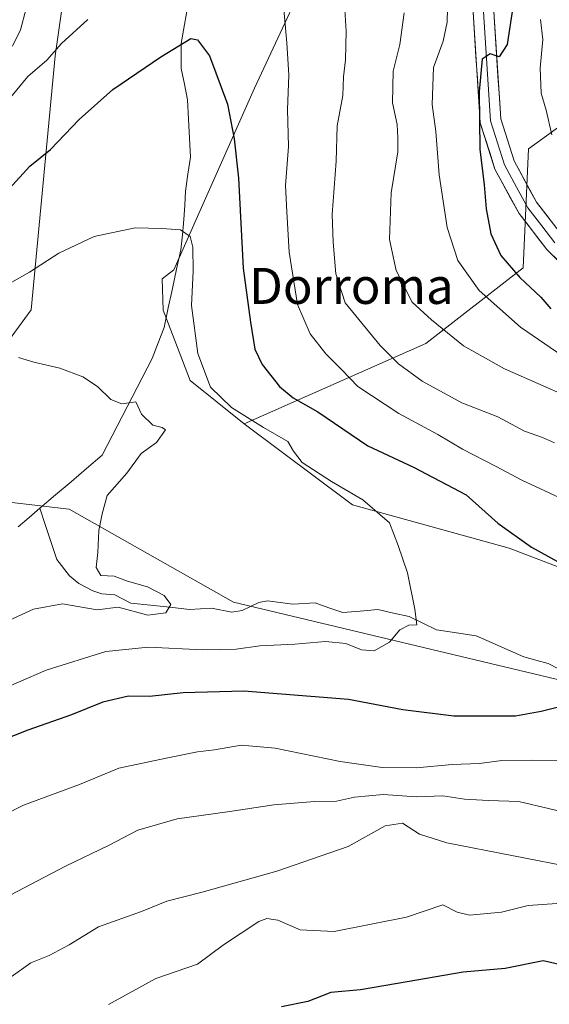
# Model space of a CAD drawing. Units: metres. Extents: x 644826 to 648288, y 4736893 to 4739279.
# Drawn here: x 647557 to 647675, y 4737494 to 4737713 of the extents above; entities that cross this region are included whole.
import ezdxf
from ezdxf.enums import TextEntityAlignment as Align

# ---------------------------------------------------------------- set-up
doc = ezdxf.new("R2010")
doc.units = ezdxf.units.M
doc.header["$MEASUREMENT"] = 0
for name, color, linetype, lineweight in [('Arbolado forestal CxS', 92, 'Continuous', 0), ('Corriente natural lineal', 142, 'Continuous', 13), ('Curva de nivel maestra', 36, 'Continuous', 30), ('Curva de nivel normal', 36, 'Continuous', 0), ('Layer 0', 7, 'Continuous', 0), ('Pastizal CxS', 92, 'Continuous', 0), ('Texto cartográfico', 19, 'Continuous', 0)]:
    doc.layers.add(name, color=color, linetype=linetype, lineweight=lineweight)
doc.styles.add('Arial', font='txt', dxfattribs={"height": 0.2})

# ---------------------------------------------------------------- blocks, each defined once
blk = doc.blocks.new('*U167')
at = {"layer": 'Curva de nivel normal', "color": 36, "linetype": 'Continuous', "lineweight": 0}
blk.add_polyline3d([(647675.49, 4737687.54, 780), (647674.22, 4737692.98, 780), (647673.11, 4737696.82, 780), (647672.9, 4737702.34, 780), (647673.55, 4737708.72, 780), (647672.97, 4737713.12, 780)], dxfattribs=at)
blk = doc.blocks.new('*U181')
at = {"layer": 'Curva de nivel normal', "color": 36, "linetype": 'Continuous', "lineweight": 0}
blk.add_polyline3d([(647550.79, 4737563.36, 745), (647563.18, 4737568.68, 745), (647576.46, 4737572.82, 745), (647585.95, 4737573.77, 745), (647598.02, 4737573.17, 745), (647605.39, 4737573.36, 745), (647610.61, 4737574.1, 745), (647618.44, 4737574.44, 745), (647625.27, 4737575.02, 745), (647629.72, 4737574.61, 745), (647633.21, 4737573.18, 745), (647636.06, 4737572.97, 745), (647639.45, 4737574.87, 745), (647641.78, 4737577.6, 745), (647643.78, 4737578.64, 745), (647645.5, 4737578.72, 745), (647645.09, 4737582.19, 745), (647643.43, 4737590.25, 745), (647641.34, 4737596.35, 745), (647639.44, 4737601.4, 745), (647633.5, 4737606.52, 745), (647626.57, 4737610.53, 745), (647620.05, 4737614.76, 745), (647618.1, 4737617.27, 745), (647616.85, 4737619.45, 745), (647611.45, 4737622.53, 745), (647604.36, 4737626.99, 745), (647599.68, 4737631.49, 745), (647596.87, 4737639.02, 745), (647595.49, 4737649.64, 745), (647595.8, 4737657.28, 745), (647595.76, 4737662.57, 745), (647595.14, 4737664.96, 745), (647592.99, 4737666.47, 745), (647588.88, 4737666.71, 745), (647582.92, 4737666.89, 745), (647573.84, 4737664.98, 745), (647565.97, 4737661.28, 745), (647559.46, 4737657.07, 745), (647553.37, 4737653.54, 745)], dxfattribs=at)
blk = doc.blocks.new('*U184')
at = {"layer": 'Curva de nivel normal', "color": 36, "linetype": 'Continuous', "lineweight": 0}
blk.add_polyline3d([(647557.03, 4737638.12, 740), (647560.41, 4737637.05, 740), (647566.21, 4737635.72, 740), (647571.35, 4737633.84, 740), (647574.62, 4737631.69, 740), (647577.55, 4737628.76, 740), (647580.01, 4737627.78, 740), (647583.12, 4737628.29, 740), (647584.38, 4737625.49, 740), (647586.9, 4737623.04, 740), (647588.93, 4737622.55, 740), (647589.72, 4737622.06, 740), (647587.67, 4737619.26, 740), (647584.26, 4737616.8, 740), (647581.13, 4737612.41, 740), (647576.73, 4737607.46, 740), (647575.64, 4737603.4, 740), (647574.89, 4737599.68, 740), (647574.68, 4737594.78, 740), (647574.31, 4737591.44, 740), (647575.36, 4737589.71, 740), (647578.29, 4737589.58, 740), (647581.28, 4737588.42, 740), (647585.7, 4737587.17, 740), (647589.42, 4737585.28, 740), (647590.84, 4737583.26, 740), (647589.79, 4737581.4, 740), (647585.79, 4737580.87, 740), (647579.16, 4737582.63, 740), (647574.51, 4737582.1, 740), (647566.84, 4737583.39, 740), (647560.34, 4737582.22, 740), (647549.5, 4737577.29, 740)], dxfattribs=at)
blk = doc.blocks.new('*U186')
at = {"layer": 'Curva de nivel normal', "color": 36, "linetype": 'Continuous', "lineweight": 0}
for points in [[(647577.02, 4737494.47, 770), (647587.56, 4737500.21, 770), (647596.79, 4737503.38, 770), (647602.61, 4737507.68, 770), (647610.46, 4737512.84, 770), (647612.19, 4737513.53, 770), (647614.68, 4737513.2, 770), (647619.6, 4737511.02, 770), (647627.14, 4737510.62, 770), (647643.2, 4737513.82, 770), (647651.3, 4737516.57, 770), (647654.51, 4737514.92, 770), (647657.19, 4737514.31, 770), (647664.35, 4737514.91, 770), (647670.29, 4737516.41, 770), (647676.59, 4737516.87, 770)], [(647680.53, 4737636.62, 770), (647668.52, 4737644.84, 770), (647659.36, 4737652.98, 770), (647654.62, 4737659.64, 770), (647652.24, 4737666.99, 770), (647650.46, 4737678.67, 770), (647649.75, 4737688.25, 770), (647648.93, 4737694.25, 770), (647649.26, 4737702.52, 770), (647651.38, 4737708.32, 770), (647652.24, 4737712.57, 770), (647652.5, 4737721.78, 770)]]:
    blk.add_polyline3d(points, dxfattribs=at)
blk = doc.blocks.new('*U191')
at = {"layer": 'Curva de nivel normal', "color": 36, "linetype": 'Continuous', "lineweight": 0}
for points in [[(647554.19, 4737694.59, 755), (647559.08, 4737700.46, 755), (647563.36, 4737704.13, 755), (647566.61, 4737707.83, 755), (647572.42, 4737713.15, 755)], [(647615.86, 4737717.03, 755), (647616.64, 4737707.98, 755), (647617.1, 4737700.77, 755), (647616.81, 4737693.18, 755), (647616.98, 4737684.92, 755), (647616.32, 4737676.26, 755), (647616.61, 4737670.42, 755), (647617.13, 4737661.45, 755), (647619.03, 4737649.86, 755), (647621.8, 4737643.36, 755), (647625.32, 4737638.9, 755), (647628.88, 4737635.35, 755), (647632.43, 4737631.66, 755), (647641.53, 4737625.66, 755), (647650.18, 4737620.99, 755), (647655.64, 4737617.78, 755), (647663.13, 4737613.92, 755), (647668.83, 4737610.84, 755), (647677.11, 4737607.03, 755)], [(647678.36, 4737548.52, 755), (647670.99, 4737548.73, 755), (647664.38, 4737548.61, 755), (647659.45, 4737547.95, 755), (647653.36, 4737547.73, 755), (647645.45, 4737547, 755), (647637.8, 4737547.04, 755), (647628.52, 4737548.4, 755), (647614.06, 4737551.36, 755), (647606.5, 4737552.02, 755), (647600.57, 4737551.02, 755), (647596.83, 4737550.56, 755), (647589.81, 4737549.13, 755), (647579.29, 4737546.91, 755), (647570.58, 4737543.27, 755), (647558.18, 4737538.68, 755), (647549.03, 4737534.1, 755)]]:
    blk.add_polyline3d(points, dxfattribs=at)
blk = doc.blocks.new('*U199')
at = {"layer": 'Curva de nivel normal', "color": 36, "linetype": 'Continuous', "lineweight": 0}
for points in [[(647555.41, 4737500.59, 765), (647559.79, 4737503.68, 765), (647563.82, 4737505.33, 765), (647568.26, 4737507.69, 765), (647574.81, 4737511.7, 765), (647584.39, 4737515.12, 765), (647589.96, 4737517.42, 765), (647597.81, 4737519.37, 765), (647614.39, 4737524.07, 765), (647630.26, 4737529.56, 765), (647638.48, 4737534.08, 765), (647642.32, 4737534.67, 765), (647646.1, 4737532.23, 765), (647652.18, 4737530.33, 765), (647681.08, 4737524.7, 765)], [(647686.52, 4737626.13, 765), (647665, 4737635.59, 765), (647655.9, 4737640.71, 765), (647648.78, 4737646.46, 765), (647644.47, 4737650.39, 765), (647640.95, 4737657.38, 765), (647639.46, 4737664.32, 765), (647639.79, 4737674.69, 765), (647641.29, 4737683.76, 765), (647641.33, 4737686.84, 765), (647641.17, 4737689.8, 765), (647640.13, 4737694.64, 765), (647640.26, 4737701.7, 765), (647641.75, 4737707.59, 765), (647642.71, 4737714.65, 765)]]:
    blk.add_polyline3d(points, dxfattribs=at)
blk = doc.blocks.new('*U201')
at = {"layer": 'Curva de nivel normal', "color": 36, "linetype": 'Continuous', "lineweight": 0}
for points in [[(647555.15, 4737518.75, 760), (647567.46, 4737525.14, 760), (647577.06, 4737529.76, 760), (647583.56, 4737533.15, 760), (647592.31, 4737535.7, 760), (647603.45, 4737537.25, 760), (647613.78, 4737538.81, 760), (647622.78, 4737539.52, 760), (647627.66, 4737539.56, 760), (647631.69, 4737540.51, 760), (647638.08, 4737541.06, 760), (647645.43, 4737540.57, 760), (647651.31, 4737540.74, 760), (647656.08, 4737540.04, 760), (647661.45, 4737539.72, 760), (647668.16, 4737539.53, 760), (647681.94, 4737536.26, 760)], [(647676.11, 4737619.13, 760), (647673.45, 4737620.31, 760), (647669.46, 4737621.74, 760), (647663.54, 4737624.94, 760), (647655.55, 4737628.01, 760), (647646.72, 4737632.86, 760), (647641.47, 4737636.72, 760), (647637.37, 4737640.73, 760), (647629.63, 4737650.23, 760), (647627.54, 4737656.68, 760), (647626.92, 4737663.73, 760), (647626.72, 4737669.82, 760), (647627.64, 4737681.67, 760), (647627.85, 4737689.54, 760), (647629.1, 4737696.3, 760), (647629.25, 4737700.38, 760), (647629.71, 4737704.16, 760), (647629.8, 4737710.52, 760), (647629.53, 4737715.28, 760)], [(647560.02, 4737720.38, 760), (647557.48, 4737710.86, 760), (647555.72, 4737707.26, 760)]]:
    blk.add_polyline3d(points, dxfattribs=at)
blk = doc.blocks.new('*U213')
at = {"layer": 'Curva de nivel maestra', "color": 36, "linetype": 'Continuous', "lineweight": 30}
for points in [[(647555.05, 4737675.59, 750), (647559.54, 4737680.58, 750), (647564.12, 4737684.25, 750), (647570.5, 4737690.92, 750), (647577.98, 4737697.6, 750), (647588.63, 4737704.85, 750), (647595.35, 4737708.91, 750), (647596.8, 4737708.64, 750), (647599.47, 4737705.05, 750), (647603.48, 4737694.32, 750), (647604.91, 4737686.64, 750), (647605.91, 4737677.89, 750), (647606.95, 4737657.96, 750), (647608.6, 4737645.93, 750), (647609.52, 4737639.93, 750), (647611.16, 4737636.53, 750), (647614.99, 4737631.65, 750), (647618.08, 4737629.14, 750), (647623.51, 4737626.02, 750), (647634.62, 4737618.49, 750), (647644.77, 4737613.77, 750), (647656.46, 4737607.62, 750), (647663.55, 4737601.29, 750), (647670.99, 4737595.95, 750), (647676.74, 4737592.8, 750)], [(647683.77, 4737562.17, 750), (647673.11, 4737559.53, 750), (647667.45, 4737558.45, 750), (647653.76, 4737558.46, 750), (647642.38, 4737559.86, 750), (647630.36, 4737562.18, 750), (647607.12, 4737564.03, 750), (647593.62, 4737563.64, 750), (647586.12, 4737562.8, 750), (647581.46, 4737562.93, 750), (647575.79, 4737561.55, 750), (647568.79, 4737558.78, 750), (647559.12, 4737555.32, 750), (647552.69, 4737552.86, 750)]]:
    blk.add_polyline3d(points, dxfattribs=at)

msp = doc.modelspace()

# ---------------------------------------------------------------- linework, layer by layer
at = {"layer": 'Arbolado forestal CxS', "color": 92, "linetype": 'Continuous', "lineweight": 0}
for points in [[(647806.29, 4737859.69, 814.42), (647815.08, 4737845.41, 815.89), (647835.99, 4737836.98, 813.69), (647840.79, 4737809.35, 807.54), (647837.19, 4737787.73, 808), (647815.58, 4737772.12, 811.46), (647793.97, 4737762.51, 811.78), (647791.57, 4737730.07, 806.96), (647783.17, 4737714.46, 802.83), (647767.56, 4737712.05, 802.19), (647711.13, 4737710.85, 793.4), (647691.93, 4737700.04, 789.34), (647670.32, 4737684.43, 777.89), (647669.11, 4737658, 775.47), (647647.5, 4737641.18, 762.5), (647607.2, 4737623.4, 744.12)], [(647806.29, 4737859.69, 814.42), (647815.08, 4737845.41, 815.89), (647835.99, 4737836.98, 813.69), (647840.79, 4737809.35, 807.54), (647837.19, 4737787.73, 808), (647815.58, 4737772.12, 811.46), (647793.97, 4737762.51, 811.78), (647791.57, 4737730.07, 806.96), (647783.17, 4737714.46, 802.83), (647767.56, 4737712.05, 802.19), (647711.13, 4737710.85, 793.4), (647691.93, 4737700.04, 789.34), (647670.32, 4737684.43, 777.89), (647669.11, 4737658, 775.47), (647647.5, 4737641.18, 762.5), (647607.2, 4737623.4, 744.12)], [(647307.66, 4737578.62, 718.43), (647319.76, 4737563.38, 714.99), (647334.17, 4737558.58, 714.98), (647377.89, 4737558.53, 719.38), (647409.11, 4737565.74, 722.85), (647418.71, 4737582.56, 725.27), (647431.92, 4737596.97, 727.41), (647466.73, 4737600.58, 730.8), (647511.15, 4737608.99, 733.24), (647538.68, 4737619.8, 736.11), (647559.87, 4737648.67, 741.82), (647565.18, 4737705.09, 752.97), (647569.47, 4737735.13, 758.2), (647575.88, 4737754.38, 759.31), (647575.88, 4737764.99, 761.49), (647575.88, 4737787.37, 767.42), (647591.55, 4737805.27, 767.45), (647618.4, 4737825.41, 767.34), (647633.7, 4737828.11, 766.53), (647656.44, 4737832.12, 768.5), (647660.21, 4737809.51, 769.38)], [(647660.21, 4737809.51, 769.38), (647660.91, 4737805.27, 769.67), (647658.68, 4737782.89, 771.1), (647638.54, 4737760.52, 765.37), (647625.11, 4737731.43, 759.64), (647609.45, 4737697.87, 752.8), (647591.54, 4737657.59, 744.57), (647588.92, 4737655.55, 743.74), (647589.19, 4737648.63, 743.45), (647595.19, 4737633.01, 743.59), (647607.2, 4737623.4, 744.12)], [(647569.47, 4737735.13, 758.2), (647565.18, 4737705.09, 752.97), (647559.87, 4737648.67, 741.82), (647538.68, 4737619.8, 736.11)], [(647783.17, 4737714.46, 802.83), (647767.56, 4737712.05, 802.19), (647711.13, 4737710.85, 793.4), (647691.93, 4737700.04, 789.34), (647670.32, 4737684.43, 777.89), (647669.11, 4737658, 775.47), (647647.5, 4737641.18, 762.5), (647607.2, 4737623.4, 744.12), (647607.2, 4737623.4, 744.12), (647595.19, 4737633.01, 743.59), (647589.19, 4737648.63, 743.45), (647588.92, 4737655.55, 743.74), (647591.54, 4737657.59, 744.57), (647609.45, 4737697.87, 752.8), (647625.11, 4737731.43, 759.64)], [(647607.2, 4737623.4, 744.12), (647631.21, 4737605.38, 744.45), (647666.02, 4737595.77, 748.66), (647691.23, 4737586.16, 751.01), (647722.45, 4737571.75, 755.81), (647759.66, 4737568.14, 759.85), (647775.27, 4737560.93, 760.61), (647800.48, 4737564.54, 762.98), (647816.09, 4737570.54, 764.69), (647824.49, 4737576.62, 766.39), (647824.49, 4737580.16, 766.12), (647827.77, 4737589.99, 765.83), (647836.94, 4737596.54, 767.17), (647847.42, 4737603.09, 769.1), (647857.25, 4737612.92, 771.38), (647857.25, 4737631.26, 773.53), (647856.6, 4737643.05, 775.4), (647855.94, 4737659.43, 777.08), (647856.6, 4737672.53, 778.77), (647856.6, 4737684.98, 782.1), (647856.6, 4737696.11, 784.78), (647856.6, 4737711.84, 786.63), (647855.94, 4737729.52, 789.18)], [(647691.23, 4737586.16, 751.01), (647666.02, 4737595.77, 748.66), (647631.21, 4737605.38, 744.45), (647607.2, 4737623.4, 744.12), (647647.5, 4737641.18, 762.5), (647669.11, 4737658, 775.47), (647670.32, 4737684.43, 777.89), (647691.93, 4737700.04, 789.34)], [(647302.93, 4737493.85, 714.25), (647302.95, 4737510.71, 714.95), (647310.15, 4737525.12, 713.94), (647346.68, 4737540.52, 715.49), (647403.1, 4737547.72, 725.36), (647423.51, 4737563.34, 724.37), (647453.02, 4737570.77, 727.27), (647488.34, 4737575.35, 731.73), (647512.35, 4737583.76, 733.75), (647519.31, 4737595.45, 733.14), (647528.65, 4737605.61, 734.62), (647547.86, 4737606.81, 736.45), (647568.27, 4737604.4, 739.05), (647604.79, 4737583.76, 742.3), (647689.52, 4737563.56, 751.28), (647697.23, 4737542.92, 758.25), (647748.35, 4737539.54, 761.34), (647771.16, 4737532.33, 765.27), (647807.17, 4737540.74, 767.87), (647809.57, 4737516.71, 771.51), (647797.57, 4737516.71, 772.1), (647759.19, 4737510.78, 773.35), (647729.92, 4737500.59, 775.89), (647687.63, 4737486.46, 780.28)], [(647807.17, 4737540.74, 767.87), (647771.16, 4737532.33, 765.27), (647748.35, 4737539.54, 761.34), (647697.23, 4737542.92, 758.25), (647689.52, 4737563.56, 751.28), (647604.79, 4737583.76, 742.3), (647568.27, 4737604.4, 739.05), (647547.86, 4737606.81, 736.45), (647528.65, 4737605.61, 734.62), (647519.31, 4737595.45, 733.14), (647512.35, 4737583.76, 733.75), (647488.34, 4737575.35, 731.73), (647453.02, 4737570.77, 727.27), (647423.51, 4737563.34, 724.37), (647403.1, 4737547.72, 725.36), (647346.68, 4737540.52, 715.49), (647310.15, 4737525.12, 713.94), (647302.95, 4737510.71, 714.95), (647302.93, 4737493.85, 714.25)]]:
    msp.add_polyline3d(points, dxfattribs=at)
at = {"layer": 'Corriente natural lineal', "color": 142, "linetype": 'Continuous', "lineweight": 13}
for points in [[(647594.68, 4737716.18, 750.82), (647593.91, 4737712, 750.38), (647593.14, 4737707.83, 749.94), (647593.16, 4737705.04, 749.59), (647593.18, 4737702.25, 749.26), (647593.89, 4737698.77, 748.84), (647594.59, 4737695.29, 748.49), (647594.8, 4737691.05, 748.04), (647595, 4737686.82, 747.58), (647595.21, 4737682.58, 747.14), (647594.68, 4737678.82, 746.68), (647594.14, 4737675.06, 746.24), (647593.97, 4737671.9, 745.87), (647593.79, 4737668.73, 745.48), (647593.44, 4737665.37, 745.01), (647593.08, 4737662, 744.58), (647592.16, 4737657.7, 743.96), (647591.24, 4737653.39, 743.46), (647590.32, 4737649.09, 743.2), (647589.4, 4737644.78, 742.89), (647588.07, 4737641.32, 742.26), (647586.74, 4737637.86, 741.54), (647584.52, 4737633.57, 741.07), (647582.29, 4737629.28, 740.24), (647580.07, 4737625, 739.5), (647577.84, 4737620.71, 739.1), (647575.62, 4737616.42, 738.67), (647572.17, 4737613.47, 738.62), (647568.71, 4737610.52, 738.07), (647565.26, 4737607.57, 737.25), (647561.81, 4737604.62, 736.61)], [(647561.81, 4737604.62, 736.61), (647559.4, 4737602.57, 736.25), (647556.99, 4737600.51, 735.93)], [(647677, 4737568.94, 748.4), (647674.68, 4737570.19, 748.21), (647671.98, 4737570.92, 747.94), (647669.27, 4737571.65, 747.64), (647665.75, 4737573.21, 747.19), (647662.24, 4737574.77, 746.97), (647658.72, 4737576.33, 746.6), (647654.32, 4737576.98, 746.04), (647649.92, 4737577.63, 745.5), (647646.86, 4737579.1, 745.15), (647643.8, 4737580.57, 744.93), (647640.32, 4737581.36, 744.62), (647636.85, 4737582.15, 744.24), (647632.97, 4737581.8, 744.06), (647629.09, 4737581.45, 743.88), (647626.01, 4737582.53, 743.61), (647622.92, 4737583.6, 743.32), (647617.99, 4737583.36, 743.05), (647615.16, 4737583.72, 742.94), (647612.33, 4737584.09, 742.87), (647610.46, 4737583.68, 742.77), (647606.71, 4737581.89, 742.32), (647604.39, 4737581.58, 742.03), (647599.92, 4737582.41, 741.46), (647595, 4737582.17, 741.16), (647590.67, 4737582.63, 740.76), (647586.34, 4737583.08, 739.28), (647582.01, 4737583.53, 739.33), (647578.42, 4737585.39, 739.69), (647575.57, 4737585.64, 739.46), (647573.56, 4737586.31, 739.16), (647570.45, 4737587.91, 738.52), (647568.38, 4737589.62, 737.9), (647565.55, 4737593.24, 737.45), (647564.3, 4737597.04, 737.17), (647563.06, 4737600.83, 736.47), (647561.81, 4737604.62, 736.61)]]:
    msp.add_polyline3d(points, dxfattribs=at)
at = {"layer": 'Curva de nivel maestra', "color": 36, "linetype": 'Continuous', "lineweight": 30}
for points in [[(647668.14, 4737724.24, 775), (647665.62, 4737707.56, 775), (647663.78, 4737704.86, 775), (647661.78, 4737705.51, 775), (647660.03, 4737704.36, 775), (647659.35, 4737697.18, 775), (647659.52, 4737684.32, 775), (647660.48, 4737676.46, 775), (647660.93, 4737671.09, 775), (647661.98, 4737665.57, 775), (647664.2, 4737660.78, 775), (647668.43, 4737655.83, 775), (647673.1, 4737651.52, 775), (647675.3, 4737648.88, 775)], [(647757.34, 4737491.39, 775), (647750.44, 4737496.06, 775), (647746.26, 4737500.86, 775), (647744.4, 4737501.93, 775), (647741.26, 4737501.39, 775), (647735.77, 4737501.88, 775), (647730.1, 4737501.16, 775), (647724.77, 4737501.02, 775), (647716.85, 4737500.61, 775), (647710.41, 4737501.39, 775), (647698.4, 4737501.64, 775), (647688.82, 4737503.26, 775), (647683.64, 4737503.54, 775), (647677.78, 4737503.15, 775), (647673.58, 4737504.11, 775), (647665.16, 4737502.41, 775), (647655.84, 4737501.59, 775), (647641.23, 4737499.13, 775), (647632.98, 4737497.68, 775), (647626.42, 4737497.12, 775), (647621.32, 4737495.14, 775), (647615.45, 4737493.94, 775)]]:
    msp.add_polyline3d(points, dxfattribs=at)
at = {"layer": 'Layer 0', "linetype": 'Continuous', "lineweight": 0}
for points in [[(647680.24, 4737656.3), (647674.43, 4737662.04), (647668.23, 4737670.07), (647662.87, 4737679.94), (647659.62, 4737690.2), (647658.02, 4737714.79)], [(647676.16, 4737663.57), (647673.27, 4737667.32), (647670.17, 4737671.33), (647667.68, 4737675.91), (647665, 4737680.85), (647661.9, 4737690.63), (647660.32, 4737714.84)], [(647662.62, 4737714.89), (647664.17, 4737691.06), (647667.12, 4737681.75), (647672.1, 4737672.59), (647677.89, 4737665.1)]]:
    msp.add_lwpolyline(points, dxfattribs=at)
for points in [[(647677.34, 4737659.17, 777.06), (647674.43, 4737662.04, 777), (647672.36, 4737664.72, 776.93), (647670.3, 4737667.39, 776.88), (647668.23, 4737670.07, 776.72), (647666.44, 4737673.36, 776.68), (647664.66, 4737676.65, 776.28), (647662.87, 4737679.94, 776.05), (647661.79, 4737683.36, 775.89), (647660.7, 4737686.78, 775.48), (647659.62, 4737690.2, 774.92), (647659.3, 4737695.12, 774.63), (647658.98, 4737700.04, 774.28), (647658.66, 4737704.95, 773.9), (647658.34, 4737709.87, 773.53), (647658.02, 4737714.79, 772.96)], [(647662.62, 4737714.89, 774.28), (647662.93, 4737710.12, 774.68), (647663.24, 4737705.36, 775.02), (647663.55, 4737700.59, 775.28), (647663.86, 4737695.83, 775.48), (647664.17, 4737691.06, 775.76), (647665.65, 4737686.41, 776.11), (647667.12, 4737681.75, 776.52), (647668.78, 4737678.7, 776.67), (647670.44, 4737675.64, 776.71), (647672.1, 4737672.59, 776.93), (647675, 4737668.85, 777)]]:
    msp.add_polyline3d(points, dxfattribs=at)
at = {"layer": 'Pastizal CxS', "color": 92, "linetype": 'Continuous', "lineweight": 0}
for points in [[(647307.66, 4737578.62, 718.43), (647319.76, 4737563.38, 714.99), (647334.17, 4737558.58, 714.98), (647377.89, 4737558.53, 719.38), (647409.11, 4737565.74, 722.85), (647418.71, 4737582.56, 725.27), (647431.92, 4737596.97, 727.41), (647466.73, 4737600.58, 730.8), (647511.15, 4737608.99, 733.24), (647538.68, 4737619.8, 736.11), (647559.87, 4737648.67, 741.82), (647565.18, 4737705.09, 752.97), (647569.47, 4737735.13, 758.2), (647575.88, 4737754.38, 759.31), (647575.88, 4737764.99, 761.49), (647575.88, 4737787.37, 767.42), (647591.55, 4737805.27, 767.45), (647618.4, 4737825.41, 767.34), (647633.7, 4737828.11, 766.53), (647656.44, 4737832.12, 768.5), (647660.21, 4737809.51, 769.38)], [(647660.21, 4737809.51, 769.38), (647660.91, 4737805.27, 769.67), (647658.68, 4737782.89, 771.1), (647638.54, 4737760.52, 765.37), (647625.11, 4737731.43, 759.64), (647609.45, 4737697.87, 752.8), (647591.54, 4737657.59, 744.57), (647588.92, 4737655.55, 743.74), (647589.19, 4737648.63, 743.45), (647595.19, 4737633.01, 743.59), (647607.2, 4737623.4, 744.12)], [(647538.68, 4737619.8, 736.11), (647559.87, 4737648.67, 741.82), (647565.18, 4737705.09, 752.97), (647569.47, 4737735.13, 758.2)], [(647625.11, 4737731.43, 759.64), (647609.45, 4737697.87, 752.8), (647591.54, 4737657.59, 744.57), (647588.92, 4737655.55, 743.74), (647589.19, 4737648.63, 743.45), (647595.19, 4737633.01, 743.59), (647607.2, 4737623.4, 744.12), (647631.21, 4737605.38, 744.45), (647666.02, 4737595.77, 748.66), (647691.23, 4737586.16, 751.01)], [(647607.2, 4737623.4, 744.12), (647631.21, 4737605.38, 744.45), (647666.02, 4737595.77, 748.66), (647691.23, 4737586.16, 751.01), (647722.45, 4737571.75, 755.81), (647759.66, 4737568.14, 759.85), (647775.27, 4737560.93, 760.61), (647800.48, 4737564.54, 762.98), (647816.09, 4737570.54, 764.69), (647824.49, 4737576.62, 766.39), (647824.49, 4737580.16, 766.12), (647827.77, 4737589.99, 765.83), (647836.94, 4737596.54, 767.17), (647847.42, 4737603.09, 769.1), (647857.25, 4737612.92, 771.38), (647857.25, 4737631.26, 773.53), (647856.6, 4737643.05, 775.4), (647855.94, 4737659.43, 777.08), (647856.6, 4737672.53, 778.77), (647856.6, 4737684.98, 782.1), (647856.6, 4737696.11, 784.78), (647856.6, 4737711.84, 786.63), (647855.94, 4737729.52, 789.18)], [(647807.17, 4737540.74, 767.87), (647771.16, 4737532.33, 765.27), (647748.35, 4737539.54, 761.34), (647697.23, 4737542.92, 758.25), (647689.52, 4737563.56, 751.28), (647604.79, 4737583.76, 742.3), (647568.27, 4737604.4, 739.05), (647547.86, 4737606.81, 736.45), (647528.65, 4737605.61, 734.62), (647519.31, 4737595.45, 733.14), (647512.35, 4737583.76, 733.75), (647488.34, 4737575.35, 731.73), (647453.02, 4737570.77, 727.27), (647423.51, 4737563.34, 724.37), (647403.1, 4737547.72, 725.36), (647346.68, 4737540.52, 715.49), (647310.15, 4737525.12, 713.94), (647302.95, 4737510.71, 714.95), (647302.93, 4737493.85, 714.25)], [(647689.52, 4737563.56, 751.28), (647604.79, 4737583.76, 742.3), (647568.27, 4737604.4, 739.05), (647547.86, 4737606.81, 736.45)]]:
    msp.add_polyline3d(points, dxfattribs=at)

# ---------------------------------------------------------------- block references
at = {"layer": 'Curva de nivel maestra', "color": 36, "linetype": 'Continuous', "lineweight": 30}
msp.add_blockref('*U213', (0, 0), dxfattribs=at)
at = {"layer": 'Curva de nivel normal', "color": 36, "linetype": 'Continuous', "lineweight": 0}
for name in ['*U167', '*U186', '*U201', '*U199', '*U191', '*U184', '*U181']:
    msp.add_blockref(name, (0, 0), dxfattribs=at)

# ---------------------------------------------------------------- texts
at = {"layer": 'Texto cartográfico', "color": 19, "linetype": 'Continuous', "lineweight": 0, "style": 'Arial'}
msp.add_text('Dorroma', height=8, dxfattribs=at).set_placement((647630.98, 4737653.99), align=Align.MIDDLE_CENTER)

doc.saveas('drawing.dxf')
